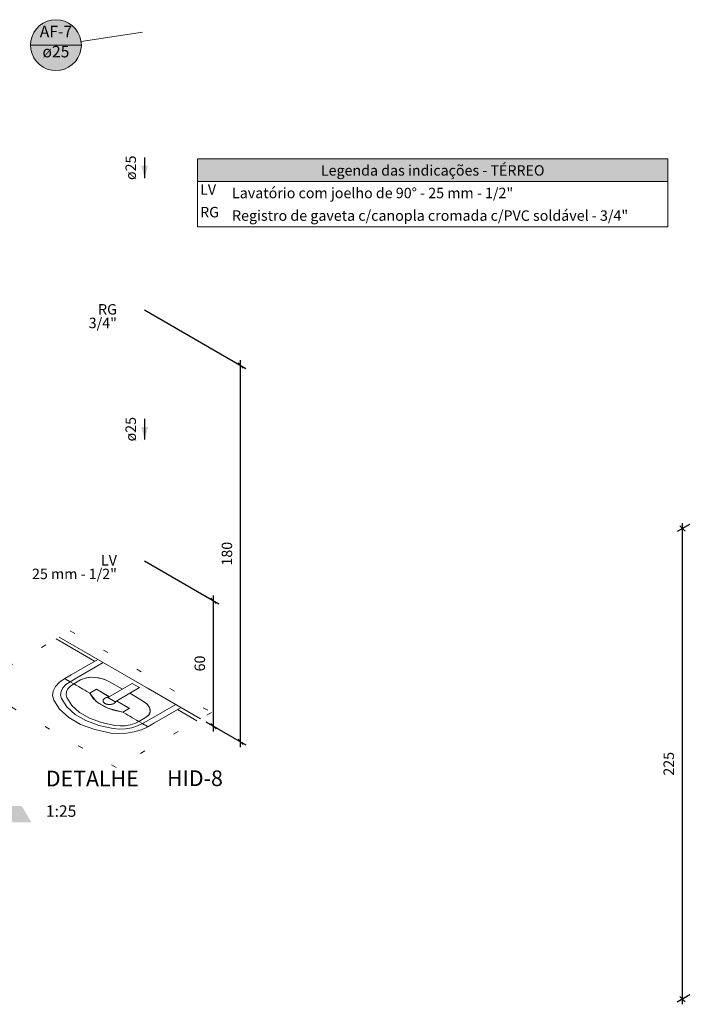
# Model space of a CAD drawing. Units: millimetres. Extents: x 2962 to 3082, y 640 to 1271.
# Drawn here: x 3002 to 3015, y 1041 to 1060 of the extents above; entities that cross this region are included whole.
import ezdxf

# ---------------------------------------------------------------- set-up
doc = ezdxf.new("R2010")
doc.units = ezdxf.units.MM
doc.linetypes.add('DOT', pattern=[0.635, 0, -0.635])
doc.linetypes.add('NULL', pattern=[0])
doc.layers.get('0').update_dxf_attribs({"color": 9})
for name, color, linetype, lineweight in [('AF-Indicação coluna', 5, 'Continuous', 13), ('AF-Sentido conduto', 9, 'Continuous', 30), ('AF-Textos conduto', 7, 'Continuous', 9), ('Cotas', 1, 'Continuous', 0), ('DI-Hachuras Tabelas', 251, 'Continuous', 0), ('DI-Tabelas', 7, 'Continuous', 13), ('DI-Área do detalhe', 9, 'DOT', 0), ('Hachuras', 9, 'Continuous', 0), ('IFC-Elemento construtivo genérico-Contorno', 9, 'Continuous', 5), ('IFC-Parede padrão-Contorno', 9, 'Continuous', 5), ('IFC-Parte de elemento de construção-Contorno', 253, 'Continuous', 5), ('Texto da cota', 7, 'Continuous', 0), ('Textos', 7, 'Continuous', 9)]:
    doc.layers.add(name, color=color, linetype=linetype, lineweight=lineweight)
doc.styles.add('Arial', font='arial.ttf')
doc.styles.add('ArialBlack', font='txt')
doc.styles.get("Standard").update_dxf_attribs({"font": 'arial.ttf'})
doc.dimstyles.new('UM_25.000000', dxfattribs={"dimtxt": 0.18, "dimasz": 0.2, "dimexe": 0.1, "dimexo": 0.2, "dimgap": 0, "dimtad": 1, "dimtih": 1, "dimtoh": 1, "dimdec": 1, "dimlfac": 25, "dimzin": 0, "dimdsep": 46, "dimtxsty": 'Standard', "dimcen": 0.09, "dimdle": 0.1, "dimadec": 1, "dimazin": 2, "dimtfac": 1, "dimtdec": 4, "dimtofl": 0, "dimtmove": 0, "dimatfit": 3, "dimfxl": 1, "dimtolj": 1, "dimarcsym": 0})

# ---------------------------------------------------------------- blocks, each defined once
blk = doc.blocks.new('_Oblique')
at = {"color": 0, "linetype": 'ByBlock', "lineweight": -2}
blk.add_line((-0.5, -0.5), (0.5, 0.5), dxfattribs=at)
blk = doc.blocks.new('*D412')
at = {"layer": 'Cotas', "color": 0, "lineweight": -2, "transparency": 16777216}
for p, q in [((3004.556, 1049.51), (3005.978, 1048.689)), ((3005.878, 1046.247), (3005.878, 1048.847)), ((3005.73, 1046.432), (3005.978, 1046.289))]:
    blk.add_line(p, q, dxfattribs=at)
at = {"layer": 'Defpoints', "color": 0, "transparency": 16777216}
for p in [(3004.456, 1049.568), (3005.878, 1048.747), (3005.63, 1046.49)]:
    blk.add_point(p, dxfattribs=at)
at = {"layer": 'Cotas', "color": 0, "lineweight": -2, "transparency": 16777216, "xscale": 0.1, "yscale": 0.1, "zscale": 0.1}
for p, rotation in [((3005.878, 1048.747), 90), ((3005.878, 1046.347), 270)]:
    blk.add_blockref('_Oblique', p, dxfattribs=dict(at, rotation=rotation))
blk = doc.blocks.new('*D413')
at = {"layer": 'Cotas', "color": 0, "lineweight": -2, "transparency": 16777216}
for p, q in [((3004.556, 1054.31), (3006.498, 1053.189)), ((3006.398, 1045.947), (3006.398, 1053.347)), ((3005.73, 1046.432), (3006.498, 1045.989))]:
    blk.add_line(p, q, dxfattribs=at)
at = {"layer": 'Defpoints', "color": 0, "transparency": 16777216}
for p in [(3004.456, 1054.368), (3006.398, 1053.247), (3005.63, 1046.49)]:
    blk.add_point(p, dxfattribs=at)
at = {"layer": 'Cotas', "color": 0, "lineweight": -2, "transparency": 16777216, "xscale": 0.1, "yscale": 0.1, "zscale": 0.1}
for p, rotation in [((3006.398, 1053.247), 90), ((3006.398, 1046.047), 270)]:
    blk.add_blockref('_Oblique', p, dxfattribs=dict(at, rotation=rotation))
blk = doc.blocks.new('*D423')
at = {"layer": 'Cotas', "color": 0, "lineweight": -2, "transparency": 16777216}
for p, q in [((3023.167, 1054.929), (3014.752, 1050.07)), ((3014.852, 1041.028), (3014.852, 1050.228)), ((3017.35, 1042.57), (3014.752, 1041.07))]:
    blk.add_line(p, q, dxfattribs=at)
at = {"layer": 'Defpoints', "color": 0, "transparency": 16777216}
for p in [(3023.267, 1054.987), (3014.852, 1050.128), (3017.45, 1042.628)]:
    blk.add_point(p, dxfattribs=at)
at = {"layer": 'Cotas', "color": 0, "lineweight": -2, "transparency": 16777216, "xscale": 0.1, "yscale": 0.1, "zscale": 0.1}
for p, rotation in [((3014.852, 1050.128), 90), ((3014.852, 1041.128), 270)]:
    blk.add_blockref('_Oblique', p, dxfattribs=dict(at, rotation=rotation))

msp = doc.modelspace()

# ---------------------------------------------------------------- hatches: boundary and pattern name
at = {"layer": 'AF-Indicação coluna', "linetype": 'Continuous'}
msp.add_hatch(color=151, dxfattribs=at).paths.add_polyline_path([(3003.3503, 1059.3735), (3003.3429, 1059.4581), (3003.321, 1059.5401), (3003.2851, 1059.617), (3003.2364, 1059.6866), (3003.1764, 1059.7466), (3003.1068, 1059.7953), (3003.0299, 1059.8312), (3002.9479, 1059.8532), (3002.8633, 1059.8606), (3002.7787, 1059.8532), (3002.6967, 1059.8312), (3002.6198, 1059.7953), (3002.5503, 1059.7466), (3002.4902, 1059.6866), (3002.4415, 1059.617), (3002.4057, 1059.5401), (3002.3837, 1059.4581), (3002.3763, 1059.3735), (3002.3837, 1059.289), (3002.4057, 1059.207), (3002.4415, 1059.13), (3002.4902, 1059.0605), (3002.5503, 1059.0005), (3002.6198, 1058.9518), (3002.6967, 1058.9159), (3002.7787, 1058.8939), (3002.8633, 1058.8865), (3002.9479, 1058.8939), (3003.0299, 1058.9159), (3003.1068, 1058.9518), (3003.1764, 1059.0005), (3003.2364, 1059.0605), (3003.2851, 1059.13), (3003.321, 1059.207), (3003.3429, 1059.289), (3003.3503, 1059.3735)])
at = {"layer": 'AF-Sentido conduto', "linetype": 'Continuous'}
for points in [[(3004.5598, 1056.8279), (3004.6245, 1057.0694), (3004.4951, 1057.0694)], [(3004.5598, 1051.8279), (3004.6245, 1052.0694), (3004.4951, 1052.0694)]]:
    msp.add_hatch(color=140, dxfattribs=at).paths.add_polyline_path(points)
at = {"layer": 'DI-Hachuras Tabelas', "linetype": 'Continuous'}
msp.add_hatch(color=253, dxfattribs=at).paths.add_polyline_path([(3005.5722, 1057.1974), (3014.5731, 1057.1974), (3014.5731, 1056.7654), (3005.5722, 1056.7654)])
at = {"layer": 'Hachuras', "linetype": 'Continuous'}
msp.add_hatch(color=7, dxfattribs=at).paths.add_polyline_path([(3002.3921, 1044.5111), (3002.2086, 1044.8208), (3001.8481, 1044.8208), (3002.031, 1044.5111)])

# ---------------------------------------------------------------- linework, layer by layer
at = {"layer": 'AF-Indicação coluna'}
for p, q in [((3003.3449, 1059.4457), (3004.5203, 1059.6219)), ((3002.3763, 1059.3735), (3003.3503, 1059.3735))]:
    msp.add_line(p, q, dxfattribs=at)
msp.add_lwpolyline([(3003.3503, 1059.3735), (3003.3429, 1059.4581), (3003.321, 1059.5401), (3003.2851, 1059.617), (3003.2364, 1059.6866), (3003.1764, 1059.7466), (3003.1068, 1059.7953), (3003.0299, 1059.8312), (3002.9479, 1059.8532), (3002.8633, 1059.8606), (3002.7787, 1059.8532), (3002.6967, 1059.8312), (3002.6198, 1059.7953), (3002.5503, 1059.7466), (3002.4902, 1059.6866), (3002.4415, 1059.617), (3002.4057, 1059.5401), (3002.3837, 1059.4581), (3002.3763, 1059.3735), (3002.3837, 1059.289), (3002.4057, 1059.207), (3002.4415, 1059.13), (3002.4902, 1059.0605), (3002.5503, 1059.0005), (3002.6198, 1058.9518), (3002.6967, 1058.9159), (3002.7787, 1058.8939), (3002.8633, 1058.8865), (3002.9479, 1058.8939), (3003.0299, 1058.9159), (3003.1068, 1058.9518), (3003.1764, 1059.0005), (3003.2364, 1059.0605), (3003.2851, 1059.13), (3003.321, 1059.207), (3003.3429, 1059.289), (3003.3503, 1059.3735), (3003.3503, 1059.3735)], dxfattribs=at)
at = {"layer": 'AF-Sentido conduto'}
for points in [[(3004.5598, 1057.2279), (3004.5598, 1056.8279)], [(3004.5598, 1052.2279), (3004.5598, 1051.8279)]]:
    msp.add_lwpolyline(points, dxfattribs=at)
at = {"layer": 'DI-Hachuras Tabelas'}
msp.add_lwpolyline([(3005.5722, 1057.1974), (3014.5731, 1057.1974), (3014.5731, 1056.7654), (3005.5722, 1056.7654), (3005.5722, 1057.1974)], dxfattribs=at)
at = {"layer": 'DI-Tabelas'}
for p, q in [((3005.5722, 1056.7654), (3005.5722, 1057.1974)), ((3005.5722, 1057.1974), (3014.5731, 1057.1974)), ((3014.5731, 1057.1974), (3014.5731, 1056.7654)), ((3014.5731, 1056.7654), (3005.5722, 1056.7654)), ((3005.5722, 1056.3334), (3005.5722, 1056.7654)), ((3014.5731, 1056.7654), (3014.5731, 1056.3334)), ((3005.5722, 1055.9014), (3005.5722, 1056.3334)), ((3014.5731, 1056.3334), (3014.5731, 1055.9014)), ((3006.1833, 1055.9014), (3005.5722, 1055.9014)), ((3014.5731, 1055.9014), (3006.1833, 1055.9014))]:
    msp.add_line(p, q, dxfattribs=at)
at = {"layer": 'DI-Área do detalhe'}
msp.add_lwpolyline([(3004.0142, 1045.5573), (3001.3109, 1047.1181), (3003.1352, 1048.1713), (3005.8385, 1046.6106), (3004.0142, 1045.5573)], dxfattribs=at)
at = {"layer": 'IFC-Elemento construtivo genérico-Contorno', "lineweight": 5}
for p, q in [((3003.6654, 1047.6243), (3003.1575, 1047.331)), ((3003.7693, 1047.5643), (3003.2614, 1047.271)), ((3003.1575, 1047.331), (3003.0305, 1047.2577)), ((3003.5377, 1047.2827), (3003.4237, 1047.2674)), ((3003.5225, 1047.282), (3003.4506, 1047.2732)), ((3003.5991, 1047.2819), (3003.5225, 1047.282)), ((3003.6616, 1047.2755), (3003.5377, 1047.2827)), ((3003.6771, 1047.2731), (3003.5991, 1047.2819)), ((3002.8117, 1047.0201), (3002.8556, 1047.1063)), ((3002.8556, 1047.1063), (3002.9297, 1047.1868)), ((3002.9297, 1047.1868), (3003.0305, 1047.2577)), ((3002.9969, 1047.0791), (3003.055, 1047.1423)), ((3003.0342, 1047.2556), (3003.0305, 1047.2577)), ((3003.0415, 1047.2514), (3003.0342, 1047.2556)), ((3003.0524, 1047.2451), (3003.0415, 1047.2514)), ((3003.0664, 1047.237), (3003.0524, 1047.2451)), ((3003.055, 1047.1423), (3003.1341, 1047.1979)), ((3003.0558, 1047.142), (3003.1344, 1047.1977)), ((3003.0831, 1047.2273), (3003.0664, 1047.237)), ((3003.0926, 1047.2219), (3003.0831, 1047.2273)), ((3003.0917, 1047.0608), (3003.1391, 1047.1123)), ((3003.0977, 1047.2189), (3003.0926, 1047.2219)), ((3003.1067, 1047.2137), (3003.0977, 1047.2189)), ((3003.1142, 1047.2094), (3003.1067, 1047.2137)), ((3003.1191, 1047.2066), (3003.1142, 1047.2094)), ((3003.1325, 1047.1989), (3003.1191, 1047.2066)), ((3003.1344, 1047.1977), (3003.1341, 1047.1979)), ((3003.2614, 1047.271), (3003.1344, 1047.1977)), ((3003.2036, 1047.1578), (3003.1344, 1047.1977)), ((3003.1391, 1047.1123), (3003.2036, 1047.1578)), ((3003.3306, 1047.2311), (3003.2036, 1047.1578)), ((3003.219, 1047.1489), (3003.2036, 1047.1578)), ((3003.2492, 1047.1315), (3003.219, 1047.1489)), ((3003.2933, 1047.106), (3003.2492, 1047.1315)), ((3003.3298, 1047.085), (3003.2933, 1047.106)), ((3003.4237, 1047.2674), (3003.3306, 1047.2311)), ((3003.3857, 1047.256), (3003.3306, 1047.2311)), ((3003.4506, 1047.2732), (3003.3857, 1047.256)), ((3003.7833, 1047.2466), (3003.6616, 1047.2755)), ((3003.7536, 1047.2558), (3003.6771, 1047.2731)), ((3003.8257, 1047.2307), (3003.7536, 1047.2558)), ((3003.8908, 1047.1988), (3003.7833, 1047.2466)), ((3003.8908, 1047.1988), (3003.8257, 1047.2307)), ((3004.137, 1047.0567), (3003.8908, 1047.1988)), ((3004.3241, 1047.1647), (3004.1855, 1047.0847)), ((3004.4626, 1047.0847), (3004.3241, 1047.1647)), ((3005.1548, 1046.7644), (3004.5739, 1047.0997)), ((3002.7999, 1046.9319), (3002.8117, 1047.0201)), ((3002.8209, 1046.846), (3002.7999, 1046.9319)), ((3002.9532, 1046.9423), (3002.9624, 1047.0114)), ((3002.9696, 1046.8749), (3002.9532, 1046.9423)), ((3002.9624, 1047.0114), (3002.9969, 1047.0791)), ((3003.0561, 1046.9492), (3003.0636, 1047.0056)), ((3003.0695, 1046.8942), (3003.0561, 1046.9492)), ((3003.0636, 1047.0056), (3003.0917, 1047.0608)), ((3003.3438, 1047.0768), (3003.3298, 1047.085)), ((3003.377, 1047.0577), (3003.3438, 1047.0768)), ((3003.4142, 1047.0362), (3003.377, 1047.0577)), ((3003.4545, 1047.013), (3003.4142, 1047.0362)), ((3003.4964, 1046.9887), (3003.4545, 1047.013)), ((3003.5116, 1046.98), (3003.4964, 1046.9887)), ((3003.6401, 1047.0541), (3003.5116, 1046.98)), ((3003.5773, 1046.878), (3003.5116, 1046.98)), ((3003.6406, 1046.8161), (3003.5116, 1046.98)), ((3003.8848, 1046.9111), (3003.6386, 1047.0533)), ((3003.8863, 1046.912), (3003.6401, 1047.0541)), ((3004.1855, 1047.0847), (3003.8564, 1046.8947)), ((3003.8697, 1046.9024), (3003.8564, 1046.9012)), ((3003.8689, 1046.9027), (3003.8628, 1046.9018)), ((3003.8703, 1046.9028), (3003.8689, 1046.9027)), ((3004.3241, 1047.0047), (3003.995, 1046.8147)), ((3004.5219, 1046.8344), (3004.2755, 1046.9767)), ((3004.4626, 1047.0847), (3004.3241, 1047.0047)), ((3002.9342, 1046.67), (3002.8209, 1046.846)), ((3003.0726, 1046.7148), (3002.9696, 1046.8749)), ((3003.1657, 1046.7449), (3003.0695, 1046.8942)), ((3003.2305, 1046.5723), (3003.0726, 1046.7148)), ((3003.2308, 1046.5725), (3003.0731, 1046.7149)), ((3003.3129, 1046.612), (3003.1657, 1046.7449)), ((3003.6778, 1046.7874), (3003.5773, 1046.878)), ((3003.8589, 1046.69), (3003.6406, 1046.8161)), ((3003.8091, 1046.7115), (3003.6778, 1046.7874)), ((3003.7657, 1046.8366), (3003.7698, 1046.8512)), ((3003.7671, 1046.8218), (3003.7657, 1046.8366)), ((3003.7658, 1046.8292), (3003.7661, 1046.8328)), ((3003.7667, 1046.8255), (3003.7658, 1046.8292)), ((3003.7668, 1046.8403), (3003.7671, 1046.8439)), ((3003.7671, 1046.8439), (3003.7688, 1046.8475)), ((3003.7737, 1046.8075), (3003.7671, 1046.8218)), ((3003.7697, 1046.8146), (3003.7687, 1046.8183)), ((3003.7721, 1046.811), (3003.7697, 1046.8146)), ((3003.7698, 1046.8512), (3003.7789, 1046.865)), ((3003.772, 1046.8546), (3003.7737, 1046.8582)), ((3003.7737, 1046.8582), (3003.7767, 1046.8616)), ((3003.7853, 1046.7944), (3003.7737, 1046.8075)), ((3003.7789, 1046.8008), (3003.7766, 1046.8043)), ((3003.7789, 1046.865), (3003.7928, 1046.8774)), ((3003.7824, 1046.7977), (3003.7789, 1046.8008)), ((3003.7823, 1046.868), (3003.7853, 1046.8714)), ((3003.7853, 1046.8714), (3003.7894, 1046.8743)), ((3003.8014, 1046.7829), (3003.7853, 1046.7944)), ((3003.7929, 1046.7884), (3003.7894, 1046.7914)), ((3003.8109, 1046.8879), (3003.7928, 1046.8774)), ((3003.7974, 1046.7858), (3003.7929, 1046.7884)), ((3003.7974, 1046.88), (3003.8014, 1046.8829)), ((3003.8064, 1046.8852), (3003.8014, 1046.8829)), ((3003.8213, 1046.7736), (3003.8014, 1046.7829)), ((3003.811, 1046.7779), (3003.8064, 1046.7806)), ((3003.8324, 1046.8959), (3003.8109, 1046.8879)), ((3003.8164, 1046.7759), (3003.811, 1046.7779)), ((3003.8213, 1046.8922), (3003.8163, 1046.8898)), ((3003.8272, 1046.8939), (3003.8213, 1046.8922)), ((3003.8442, 1046.7669), (3003.8213, 1046.7736)), ((3003.8325, 1046.7699), (3003.827, 1046.7719)), ((3003.8564, 1046.9012), (3003.8324, 1046.8959)), ((3003.8384, 1046.7686), (3003.8325, 1046.7699)), ((3003.8442, 1046.8989), (3003.8383, 1046.8972)), ((3003.8504, 1046.8999), (3003.8442, 1046.8989)), ((3003.8689, 1046.763), (3003.8442, 1046.7669)), ((3003.8563, 1046.7646), (3003.8505, 1046.7659)), ((3003.8625, 1046.764), (3003.8563, 1046.7646)), ((3003.995, 1046.8147), (3003.8564, 1046.8947)), ((3003.8945, 1046.7623), (3003.8689, 1046.763)), ((3003.8817, 1046.7623), (3003.8755, 1046.7628)), ((3003.8879, 1046.7625), (3003.8817, 1046.7623)), ((3003.9198, 1046.7646), (3003.8945, 1046.7623)), ((3003.9072, 1046.763), (3003.901, 1046.7629)), ((3003.9134, 1046.764), (3003.9072, 1046.763)), ((3003.9437, 1046.7699), (3003.9198, 1046.7646)), ((3003.932, 1046.7669), (3003.9257, 1046.7659)), ((3003.9376, 1046.7685), (3003.932, 1046.7669)), ((3003.9651, 1046.7779), (3003.9437, 1046.7699)), ((3003.9547, 1046.7736), (3003.9493, 1046.772)), ((3003.9596, 1046.7759), (3003.9547, 1046.7736)), ((3003.9832, 1046.7884), (3003.9651, 1046.7779)), ((3003.9746, 1046.7829), (3003.9697, 1046.7806)), ((3003.9746, 1046.7829), (3003.9787, 1046.7858)), ((3003.9832, 1046.7884), (3003.9972, 1046.8008)), ((3003.9868, 1046.7916), (3003.9907, 1046.7944)), ((3003.9907, 1046.7944), (3003.9935, 1046.7975)), ((3003.9972, 1046.8008), (3004.0064, 1046.8146)), ((3003.9995, 1046.8043), (3004.0024, 1046.8075)), ((3004.0024, 1046.8075), (3004.0041, 1046.8112)), ((3004.0064, 1046.8146), (3004.0086, 1046.8226)), ((3004.0073, 1046.8183), (3004.009, 1046.8218)), ((3004.009, 1046.8218), (3004.0091, 1046.8229)), ((3004.2698, 1046.6889), (3004.0234, 1046.8311)), ((3004.2713, 1046.6897), (3004.0249, 1046.832)), ((3004.6047, 1046.7724), (3004.5219, 1046.8344)), ((3004.5771, 1046.7969), (3004.5219, 1046.8344)), ((3004.6205, 1046.7553), (3004.5771, 1046.7969)), ((3004.6548, 1046.7022), (3004.6047, 1046.7724)), ((3004.6504, 1046.7111), (3004.6205, 1046.7553)), ((3005.1548, 1046.7644), (3004.6469, 1046.4711)), ((3003.1078, 1046.5134), (3002.9342, 1046.67)), ((3003.4367, 1046.4532), (3003.2305, 1046.5723)), ((3003.4371, 1046.4534), (3003.2308, 1046.5725)), ((3003.5054, 1046.5008), (3003.3129, 1046.612)), ((3003.9663, 1046.6535), (3003.8091, 1046.7115)), ((3004.1428, 1046.6155), (3003.8589, 1046.69)), ((3004.1428, 1046.6155), (3003.9663, 1046.6535)), ((3004.2713, 1046.6897), (3004.1428, 1046.6155)), ((3004.158, 1046.6068), (3004.1428, 1046.6155)), ((3004.2, 1046.5825), (3004.158, 1046.6068)), ((3004.2402, 1046.5593), (3004.2, 1046.5825)), ((3004.2774, 1046.5378), (3004.2402, 1046.5593)), ((3004.3106, 1046.5187), (3004.2774, 1046.5378)), ((3004.5777, 1046.5111), (3004.6407, 1046.5648)), ((3004.5777, 1046.5111), (3004.621, 1046.5429)), ((3004.621, 1046.5429), (3004.6507, 1046.5803)), ((3004.6407, 1046.5648), (3004.6672, 1046.6306)), ((3004.6657, 1046.6661), (3004.6504, 1046.7111)), ((3004.6507, 1046.5803), (3004.6658, 1046.6219)), ((3004.6672, 1046.6306), (3004.6548, 1046.7022)), ((3004.6658, 1046.6219), (3004.6657, 1046.6661)), ((3005.2588, 1046.7043), (3004.7509, 1046.4111)), ((3003.3346, 1046.3824), (3003.1078, 1046.5134)), ((3003.6059, 1046.2822), (3003.3346, 1046.3824)), ((3003.6834, 1046.3621), (3003.4367, 1046.4532)), ((3003.6837, 1046.3624), (3003.4371, 1046.4534)), ((3003.7356, 1046.4158), (3003.5054, 1046.5008)), ((3003.9608, 1046.3026), (3003.6834, 1046.3621)), ((3003.9611, 1046.3032), (3003.6837, 1046.3624)), ((3003.9943, 1046.3603), (3003.7356, 1046.4158)), ((3004.0896, 1046.3525), (3003.9943, 1046.3603)), ((3004.1872, 1046.3569), (3004.0896, 1046.3525)), ((3004.2829, 1046.3731), (3004.1872, 1046.3569)), ((3004.3721, 1046.4005), (3004.2829, 1046.3731)), ((3004.3247, 1046.5105), (3004.3106, 1046.5187)), ((3004.4238, 1046.3519), (3004.3145, 1046.3184)), ((3004.3611, 1046.4895), (3004.3247, 1046.5105)), ((3004.4053, 1046.464), (3004.3611, 1046.4895)), ((3004.4507, 1046.4378), (3004.3721, 1046.4005)), ((3004.4354, 1046.4466), (3004.4053, 1046.464)), ((3004.5203, 1046.3976), (3004.4238, 1046.3519)), ((3004.4507, 1046.4378), (3004.4354, 1046.4466)), ((3004.5777, 1046.5111), (3004.4507, 1046.4378)), ((3004.5196, 1046.398), (3004.4507, 1046.4378)), ((3004.6239, 1046.3378), (3004.501, 1046.2796)), ((3004.6469, 1046.4711), (3004.5196, 1046.398)), ((3004.5203, 1046.3976), (3004.5196, 1046.398)), ((3004.5354, 1046.3889), (3004.522, 1046.3966)), ((3004.5402, 1046.3861), (3004.5354, 1046.3889)), ((3004.5477, 1046.3818), (3004.5402, 1046.3861)), ((3004.5567, 1046.3766), (3004.5477, 1046.3818)), ((3004.5617, 1046.3737), (3004.5567, 1046.3766)), ((3004.5712, 1046.3682), (3004.5617, 1046.3737)), ((3004.588, 1046.3585), (3004.5712, 1046.3682)), ((3004.602, 1046.3504), (3004.588, 1046.3585)), ((3004.6128, 1046.3442), (3004.602, 1046.3504)), ((3004.6203, 1046.3399), (3004.6128, 1046.3442)), ((3004.6239, 1046.3378), (3004.6203, 1046.3399)), ((3004.7509, 1046.4111), (3004.6239, 1046.3378)), ((3003.9108, 1046.2167), (3003.6059, 1046.2822)), ((3004.0596, 1046.2046), (3003.9108, 1046.2167)), ((3004.0775, 1046.2932), (3003.9608, 1046.3026)), ((3004.2122, 1046.2115), (3004.0596, 1046.2046)), ((3004.1973, 1046.2985), (3004.0775, 1046.2932)), ((3004.3145, 1046.3184), (3004.1973, 1046.2985)), ((3004.3616, 1046.2368), (3004.2122, 1046.2115)), ((3004.501, 1046.2796), (3004.3616, 1046.2368))]:
    msp.add_line(p, q, dxfattribs=at)
at = {"layer": 'IFC-Parede padrão-Contorno', "lineweight": 5}
for p, q in [((3004.628, 1047.0685), (3002.9265, 1048.0509)), ((3005.6298, 1046.4901), (3004.628, 1047.0685))]:
    msp.add_line(p, q, dxfattribs=at)
at = {"layer": 'IFC-Parte de elemento de construção-Contorno', "lineweight": 5}
for p, q in [((3003.6029, 1047.5882), (3002.8659, 1048.0159)), ((3005.5624, 1046.4512), (3005.1923, 1046.6659))]:
    msp.add_line(p, q, dxfattribs=at)

# ---------------------------------------------------------------- texts
at = {"layer": 'AF-Indicação coluna', "linetype": 'NULL', "char_height": 0.22, "attachment_point": 8, "line_spacing_factor": 0.6, "style": 'Arial'}
for s, insert, width in [('AF-7', (3002.8633, 1059.4561), 1.332073), ('ø25', (3002.8633, 1059.0709), 1.059085)]:
    msp.add_mtext(s, dxfattribs=dict(at, insert=insert, width=width))
at = {"layer": 'AF-Textos conduto', "linetype": 'NULL', "char_height": 0.2, "width": 0.962805, "attachment_point": 8, "rotation": 90.00021, "line_spacing_factor": 0.6, "style": 'Arial'}
for insert in [(3004.4573, 1057.0279), (3004.4573, 1052.0279)]:
    msp.add_mtext('ø25', dxfattribs=dict(at, insert=insert))
at = {"layer": 'DI-Tabelas', "linetype": 'NULL', "char_height": 0.2, "line_spacing_factor": 0.6, "style": 'Arial'}
for s, insert, width, attachment_point in [('Legenda das indicações - TÉRREO', (3010.0727, 1056.8154), 8.851829, 8), ('LV', (3005.6222, 1056.4494), 0.683537, 7), ('Lavatório com joelho de 90%%d - 25 mm - 1/2"', (3006.2333, 1056.3834), 10.5875, 7), ('RG', (3005.6222, 1056.0174), 0.838415, 7), ('Registro de gaveta c/canopla cromada c/PVC soldável - 3/4"', (3006.2333, 1055.9514), 14.981402, 7)]:
    msp.add_mtext(s, dxfattribs=dict(at, insert=insert, width=width, attachment_point=attachment_point))
at = {"layer": 'Texto da cota', "linetype": 'NULL', "char_height": 0.2, "attachment_point": 8, "rotation": 90.00021, "line_spacing_factor": 0.9, "style": 'Arial'}
for s, insert, width in [('180', (3006.2976, 1049.6468), 0.972012), ('60', (3005.778, 1047.5468), 0.661341), ('225', (3014.7521, 1045.628), 0.972012)]:
    msp.add_mtext(s, dxfattribs=dict(at, insert=insert, width=width))
at = {"layer": 'Textos', "linetype": 'NULL', "line_spacing_factor": 0.6}
for s, insert, char_height, width, attachment_point, style in [('RG', (3004.0302, 1054.1579), 0.2, 0.838415, 9, 'Arial'), ('3/4"', (3004.0302, 1053.8979), 0.2, 0.975, 9, 'Arial'), ('LV', (3004.0302, 1049.3579), 0.2, 0.683537, 9, 'Arial'), ('25 mm - 1/2"', (3004.0302, 1049.0979), 0.2, 3.178963, 9, 'Arial'), ('DETALHE', (3002.6705, 1045.1027), 0.3, 4.380751, 7, 'ArialBlack'), ('HID-8', (3004.9889, 1045.1083), 0.3, 2.516651, 7, 'ArialBlack'), ('1:25', (3002.6705, 1044.5453), 0.22, 1.195915, 7, 'Arial')]:
    msp.add_mtext(s, dxfattribs=dict(at, insert=insert, char_height=char_height, width=width, attachment_point=attachment_point, style=style))

# ---------------------------------------------------------------- dimensions: what is measured, and where the dimension line sits
at = {"layer": 'Cotas'}
for base, p1, p2, picture, middle in [((3014.8521, 1050.128), (3017.4502, 1042.628), (3023.2673, 1054.9865), '*D423', (3014.6521, 1045.628)), ((3006.3976, 1053.2468), (3005.6298, 1046.4901), (3004.4559, 1054.3679), '*D413', (3006.1976, 1049.6468)), ((3005.878, 1048.7468), (3005.6298, 1046.4901), (3004.4559, 1049.5679), '*D412', (3005.678, 1047.5468))]:
    dim = msp.add_linear_dim(base=base, p1=p1, p2=p2, angle=90, text=' ', dimstyle='UM_25.000000', override={"dimtxt": 0.2, "dimasz": 0.1, "dimexe": 0.1, "dimexo": 0.1, "dimtad": 1, "dimtih": 0, "dimtoh": 0, "dimdec": 1, "dimlfac": 25, "dimzin": 8, "dimtxsty": 'Arial', "dimblk": 'Oblique', "dimblk1": 'Oblique', "dimblk2": 'Oblique', "dimsah": 1, "dimdle": 0.1, "dimse1": 0, "dimse2": 0, "dimclrt": 256, "dimadec": 1, "dimazin": 3, "dimtmove": 2, "dimldrblk": 'Oblique'}, dxfattribs=at)
    dim.commit()
    dim.dimension.update_dxf_attribs({"geometry": picture, "text_midpoint": middle, "dimtype": 160, "text_rotation": 90})

doc.saveas('drawing.dxf')
